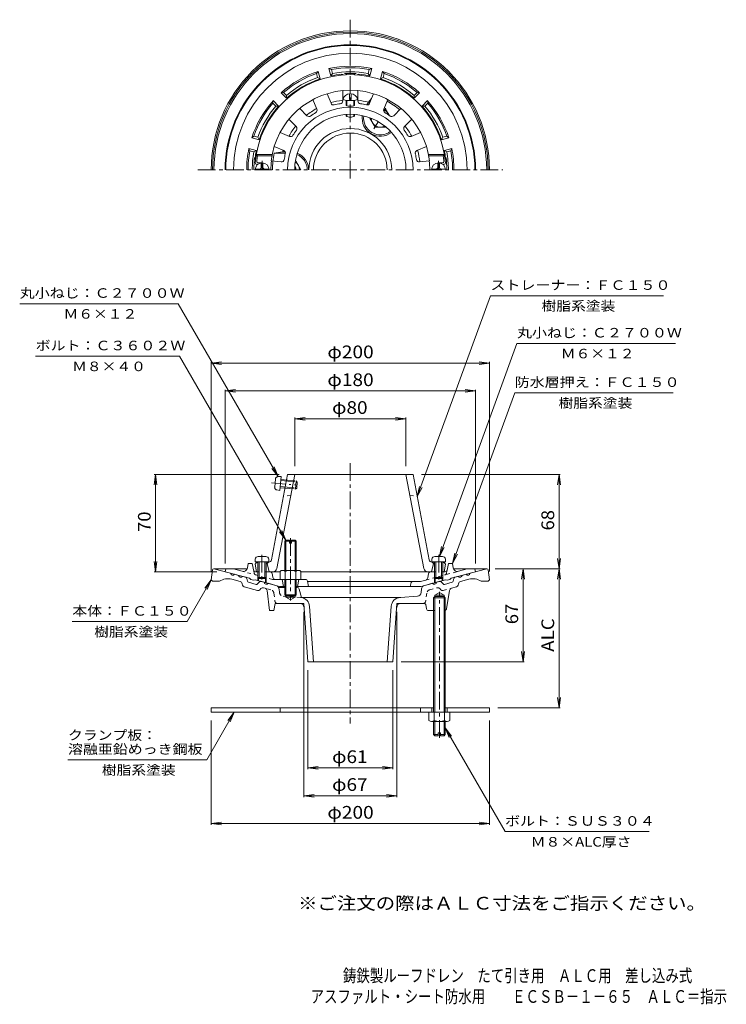
# Model space of a CAD drawing. Units: millimetres. Extents: x -270 to 238, y -348 to 360.
import ezdxf

# ---------------------------------------------------------------- set-up
doc = ezdxf.new("R2010")
doc.units = ezdxf.units.MM
doc.header["$LTSCALE"] = 3
for name, pattern in [('JWW_CENTER1', [6.773333, 4.233333, -0.846667, 0.846667, -0.846667]), ('JWW_DASHED1', [1.693333, 0.846667, -0.846667]), ('JWW_PHANTOM1', [6.773333, 3.386667, -0.846667, 0.423333, -0.846667, 0.423333, -0.846667])]:
    doc.linetypes.add(name, pattern=pattern)
for name, color, linetype in [('0-A', 7, 'Continuous'), ('F-4ﾚｲﾔ', 7, 'Continuous'), ('F-5ﾚｲﾔ', 7, 'Continuous'), ('その他', 7, 'Continuous'), ('仕上', 7, 'Continuous'), ('寸法', 7, 'Continuous'), ('建具', 7, 'Continuous'), ('躯体', 7, 'Continuous'), ('通り芯', 7, 'Continuous')]:
    doc.layers.add(name, color=color, linetype=linetype)
doc.styles.add('ＭＳ ゴシック', font='txt', dxfattribs={"height": 1})

msp = doc.modelspace()

# ---------------------------------------------------------------- linework, layer by layer
at = {"layer": '0-A', "color": 4, "linetype": 'Continuous', "lineweight": 9}
for p, q in [((-32.49, 303.02), (-32.49, 307.1)), ((-31.49, 303.02), (-31.49, 307.1)), ((-34.99, 298.73), (-34.99, 302.37)), ((-34.49, 298.42), (-34.49, 302.31)), ((-32.49, 303.02), (-31.49, 303.02)), ((-29.49, 298.42), (-29.49, 302.31)), ((-28.99, 298.73), (-28.99, 302.37)), ((-34.99, 290.87), (-34.99, 292.2)), ((-34.49, 290.56), (-34.49, 292.23)), ((-29.49, 290.56), (-29.49, 292.23)), ((-28.99, 290.87), (-28.99, 292.2)), ((-95.97, 253.91), (-95.97, 257.06)), ((-94.77, 257.06), (-95.97, 257.06)), ((-94.77, 255.06), (-95.97, 255.06)), ((-94.77, 253.91), (-94.77, 257.06)), ((30.8, 257.06), (32, 257.06)), ((30.8, 253.91), (30.8, 257.06)), ((30.8, 255.06), (32, 255.06)), ((30.8, 253.91), (30.8, 255.06)), ((32, 253.91), (32, 257.06)), ((32, 253.91), (32, 255.06)), ((-100.33, 252.91), (-90.41, 252.91)), ((36.36, 252.91), (26.43, 252.91)), ((-100.31, -27.52), (-100.49, -29.59)), ((-92.66, -25.69), (-98.31, -25.69)), ((-90.67, -27.52), (-90.49, -29.59)), ((26.7, -27.52), (26.51, -29.59)), ((28.69, -25.69), (34.34, -25.69)), ((36.33, -27.52), (36.51, -29.59)), ((-90.49, -29.59), (-100.49, -29.59)), ((-98.49, -29.59), (-98.49, -40.72)), ((-97.62, -29.59), (-97.62, -41.59)), ((-93.36, -29.59), (-93.36, -41.59)), ((-92.49, -29.59), (-92.49, -40.72)), ((26.51, -29.59), (36.51, -29.59)), ((28.51, -29.59), (28.51, -40.72)), ((29.38, -29.59), (29.38, -41.59)), ((33.64, -29.59), (33.64, -41.59)), ((34.51, -29.59), (34.51, -40.72)), ((-97.62, -41.59), (-98.49, -40.72)), ((-92.49, -40.72), (-98.49, -40.72)), ((-93.36, -41.59), (-97.62, -41.59)), ((-93.36, -41.59), (-92.49, -40.72)), ((29.38, -41.59), (28.51, -40.72)), ((28.51, -40.72), (34.51, -40.72)), ((29.38, -41.59), (33.64, -41.59)), ((33.64, -41.59), (34.51, -40.72))]:
    msp.add_line(p, q, dxfattribs=at)
at = {"layer": '0-A', "color": 4, "linetype": 'JWW_CENTER1', "lineweight": 9}
for p, q in [((-95.37, 252.31), (-95.37, 258.82)), ((31.4, 252.31), (31.4, 258.82)), ((31.4, 252.31), (31.4, 258.82)), ((-95.49, -24.45), (-95.49, -43.73)), ((31.51, -24.45), (31.51, -43.73))]:
    msp.add_line(p, q, dxfattribs=at)
at = {"layer": '0-A', "color": 4, "linetype": 'JWW_PHANTOM1', "lineweight": 9}
for p, q in [((-86.37, 24.31), (-85.86, 29.94)), ((-83.87, 31.76), (-81.79, 31.75)), ((-82.68, 21.79), (-81.79, 31.75)), ((-82.04, 28.89), (-70.09, 27.82)), ((-81.96, 29.76), (-70.88, 28.77)), ((-71.41, 22.79), (-70.88, 28.77)), ((-70.09, 27.82), (-70.88, 28.77)), ((-88.57, 27.34), (-68.2, 25.52)), ((-84.73, 22.16), (-82.68, 21.79)), ((-82.5, 23.78), (-71.41, 22.79)), ((-82.42, 24.65), (-70.47, 23.58)), ((-70.47, 23.58), (-71.41, 22.79)), ((-70.47, 23.58), (-70.09, 27.82))]:
    msp.add_line(p, q, dxfattribs=at)
at = {"layer": '0-A', "color": 2, "linetype": 'Continuous', "lineweight": 9}
for p, q in [((27.84, -137.69), (27.84, -64.49)), ((28.65, -137.69), (28.65, -64.49)), ((35.37, -137.69), (35.37, -64.49)), ((36.19, -137.69), (36.19, -64.49)), ((24.51, -143.47), (24.51, -137.69)), ((28.27, -143.47), (28.27, -137.69)), ((35.76, -143.47), (35.76, -137.69)), ((39.51, -143.47), (39.51, -137.69)), ((37.64, -144.19), (26.39, -144.19)), ((27.84, -153.69), (27.84, -144.19)), ((28.65, -154.49), (28.65, -144.19)), ((35.37, -154.49), (35.37, -144.19)), ((36.19, -153.69), (36.19, -144.19)), ((31.26, -153.69), (27.84, -153.69)), ((28.65, -154.49), (27.84, -153.69)), ((31.26, -154.49), (28.65, -154.49)), ((31.26, -154.49), (31.26, -152.49)), ((32.76, -152.49), (31.26, -152.49)), ((32.76, -154.49), (32.76, -152.49)), ((36.19, -153.69), (32.76, -153.69)), ((35.37, -154.49), (32.76, -154.49)), ((36.19, -153.69), (35.37, -154.49))]:
    msp.add_line(p, q, dxfattribs=at)
at = {"layer": '0-A', "color": 4, "linetype": 'Continuous', "lineweight": 9}
for centre, radius, start, end in [((-31.99, 301.67), 5.46, 95.25229, 163.98021), ((-31.99, 301.67), 5.46, 16.02213, 84.74808), ((-95.37, 252.31), 5, 0, 180), ((31.4, 252.31), 5, 0, 180), ((-96.97, 253.91), 1, 270, 0), ((-93.77, 253.91), 1, 180, 270), ((29.8, 253.91), 1, 270, 0), ((29.8, 253.91), 1, 270, 0), ((33, 253.91), 1, 180, 270), ((33, 253.91), 1, 180, 270), ((-98.31, -27.69), 2, 90, 174.99998), ((-92.66, -27.69), 2, 5.00002, 90), ((28.69, -27.69), 2, 90, 174.99998), ((34.34, -27.69), 2, 5.00002, 90)]:
    msp.add_arc(centre, radius, start, end, dxfattribs=at)
at = {"layer": '0-A', "color": 4, "linetype": 'JWW_PHANTOM1', "lineweight": 9}
for centre, start, end in [((-83.87, 29.76), 89.88402, 174.884), ((-84.38, 24.13), 174.884, 259.88399)]:
    msp.add_arc(centre, 2, start, end, dxfattribs=at)
at = {"layer": '0-A', "color": 2, "linetype": 'Continuous', "lineweight": 9}
for centre, radius, start, end in [((26.39, -141.39), 2.8, 227.92572, 312.07428), ((32.01, -134.1), 10.09, 248.19786, 291.80214), ((37.64, -141.39), 2.8, 227.92557, 312.07463)]:
    msp.add_arc(centre, radius, start, end, dxfattribs=at)
at = {"layer": '0-A', "color": 4, "linetype": 'Continuous', "lineweight": 9}
for centre, major_axis in [((-31.99, 303.17), (-5.25, 0)), ((-31.99, 298.73), (-3, 0)), ((-31.99, 290.87), (-3, 0))]:
    msp.add_ellipse(centre, major_axis=major_axis, ratio=0.1866, start_param=0, end_param=3.141593, dxfattribs=at)
at = {"layer": 'その他', "color": 7, "linetype": 'Continuous', "lineweight": 9}
for p, q in [((-131.99, 113.37), (-124.55, 114.35)), ((-131.99, 114.27), (-131.99, -36.49)), ((-131.99, 113.37), (68.01, 113.37)), ((-131.99, 113.37), (-124.55, 112.39)), ((68.01, 113.37), (60.58, 114.35)), ((68.01, 113.37), (60.58, 112.39)), ((68.01, 114.27), (68.01, -36.49)), ((-121.99, 93.37), (-114.55, 94.35)), ((-121.99, 94.27), (-121.99, -30.63)), ((-121.99, 93.37), (58.01, 93.37)), ((-121.99, 93.37), (-114.55, 92.39)), ((58.01, 93.37), (50.58, 94.35)), ((58.01, 93.37), (50.58, 92.39)), ((58.01, 94.27), (58.01, -30.63)), ((-71.99, 73.37), (-64.55, 74.35)), ((-71.99, 74.27), (-71.99, 39.37)), ((-71.99, 73.37), (8.01, 73.37)), ((-71.99, 73.37), (-64.55, 72.39)), ((8.01, 73.37), (0.58, 74.35)), ((8.01, 73.37), (0.58, 72.39)), ((8.01, 74.27), (8.01, 39.37)), ((-171.99, 33.37), (-172.97, 25.93)), ((-172.89, 33.37), (-83.08, 33.37)), ((-171.99, 33.37), (-171.99, -36.63)), ((-171.99, 33.37), (-171.01, 25.93)), ((118.91, 33.37), (19.1, 33.37)), ((118.01, 33.37), (117.03, 25.93)), ((118.01, 33.37), (118.99, 25.93)), ((118.01, 33.37), (118.01, -34.49)), ((118.01, -34.49), (117.03, -27.05)), ((118.01, -34.49), (118.99, -27.05)), ((-171.99, -36.63), (-172.97, -29.2)), ((-171.99, -36.63), (-171.01, -29.2)), ((118.91, -34.49), (72.13, -34.49)), ((92.13, -34.49), (91.15, -41.92)), ((92.13, -34.49), (92.13, -101.49)), ((92.13, -34.49), (93.11, -41.92)), ((118.01, -34.49), (117.03, -41.92)), ((118.01, -34.49), (118.99, -41.92)), ((118.01, -34.49), (118.01, -134.49)), ((-172.89, -36.63), (-127.99, -36.63)), ((-65.49, -198.59), (-65.49, -65.49)), ((1.51, -198.59), (1.51, -65.49)), ((92.13, -101.49), (91.15, -94.05)), ((92.13, -101.49), (93.11, -94.05)), ((93.03, -101.49), (4.51, -101.49)), ((-62.49, -178.59), (-62.49, -107.49)), ((-1.49, -178.59), (-1.49, -107.49)), ((118.01, -134.49), (117.03, -127.05)), ((118.01, -134.49), (118.99, -127.05)), ((118.91, -134.49), (74.01, -134.49)), ((-131.99, -218.59), (-131.99, -143.69)), ((68.01, -218.59), (68.01, -143.69)), ((-62.49, -177.69), (-55.05, -176.71)), ((-1.49, -177.69), (-8.92, -176.71)), ((-62.49, -177.69), (-1.49, -177.69)), ((-62.49, -177.69), (-55.05, -178.67)), ((-1.49, -177.69), (-8.92, -178.67)), ((-65.49, -197.69), (-58.05, -196.71)), ((-65.49, -197.69), (1.51, -197.69)), ((-65.49, -197.69), (-58.05, -198.67)), ((1.51, -197.69), (-5.92, -196.71)), ((1.51, -197.69), (-5.92, -198.67)), ((-131.99, -217.69), (-124.55, -216.71)), ((-131.99, -217.69), (68.01, -217.69)), ((-131.99, -217.69), (-124.55, -218.67)), ((68.01, -217.69), (60.58, -216.71)), ((68.01, -217.69), (60.58, -218.67))]:
    msp.add_line(p, q, dxfattribs=at)
at = {"layer": '仕上', "color": 6, "linetype": 'Continuous', "lineweight": 9}
for p, q in [((-45.87, 300.21), (-48.71, 307.06)), ((-37.49, 301.88), (-37.49, 309.3)), ((-26.49, 301.88), (-26.49, 309.3)), ((-18.1, 300.21), (-15.26, 307.06)), ((-56.04, 296), (-58.88, 302.85)), ((-7.94, 296), (-5.1, 302.85)), ((-63.15, 291.25), (-68.39, 296.49)), ((-0.83, 291.25), (4.42, 296.49)), ((-70.92, 283.47), (-76.17, 288.72)), ((6.95, 283.47), (12.2, 288.72)), ((-75.67, 276.36), (-82.53, 279.2)), ((11.7, 276.36), (18.56, 279.2)), ((-79.88, 266.2), (-86.74, 269.04)), ((15.91, 266.2), (22.77, 269.04)), ((-88.17, 263.31), (-99.6, 263.31)), ((-99.6, 263.31), (-98.74, 262.31)), ((-88.36, 262.31), (-98.74, 262.31)), ((24.2, 263.31), (35.62, 263.31)), ((24.38, 262.31), (34.77, 262.31)), ((35.62, 263.31), (34.77, 262.31)), ((-98.37, 256.31), (-99.3, 256.31)), ((-95.35, 257.31), (-98.22, 257.31)), ((-88.87, 258.81), (-81.74, 258.02)), ((24.89, 258.81), (17.77, 258.02)), ((31.4, 257.31), (34.24, 257.31)), ((34.4, 256.31), (35.33, 256.31)), ((-88.75, -28.07), (-77.08, 33.37)), ((-84.82, -34.19), (-71.99, 33.37)), ((13.1, 33.37), (-77.08, 33.37)), ((20.85, -34.19), (8.01, 33.37)), ((24.78, -28.07), (13.1, 33.37)), ((-99.49, -30.09), (-100.49, -31.13)), ((-100.49, -31.13), (-99.49, -36.63)), ((-98.49, -30.04), (-99.49, -30.09)), ((-90.63, -29.69), (-92.49, -29.78)), ((-91.74, -30.74), (-90.74, -29.7)), ((-91.74, -30.74), (-90.24, -36.63)), ((27.76, -30.74), (26.26, -36.63)), ((26.65, -29.69), (28.51, -29.78)), ((27.76, -30.74), (26.76, -29.7)), ((34.51, -30.04), (35.51, -30.09)), ((35.51, -30.09), (36.51, -31.13)), ((36.51, -31.13), (35.51, -36.63)), ((-89.74, -36.63), (-82.76, -36.63)), ((25.77, -36.63), (-67.49, -36.63))]:
    msp.add_line(p, q, dxfattribs=at)
at = {"layer": '仕上', "color": 6, "linetype": 'JWW_DASHED1', "lineweight": 9}
for p, q in [((-74.84, 18.37), (-80.12, 17.37)), ((10.86, 18.37), (16.14, 17.37))]:
    msp.add_line(p, q, dxfattribs=at)
at = {"layer": '仕上', "color": 6, "linetype": 'Continuous', "lineweight": 9}
for centre, radius, start, end in [((-31.99, 252.31), 68.5, 4.248, 175.752), ((-31.99, 252.31), 57.25, 6.51926, 173.48074), ((-31.99, 252.31), 45.09, 0, 180), ((-44.03, 300.97), 2, 202.5, 283.89546), ((-31.99, 252.31), 48.13, 98.60446, 103.89557), ((-39.49, 301.88), 2, 278.60405, 359.9998), ((-24.49, 301.88), 2, 180, 261.39546), ((-31.99, 252.31), 48.13, 76.10446, 81.39557), ((-19.95, 300.97), 2, 256.10405, 337.4998), ((-31.99, 252.31), 40, 0, 180), ((-61.73, 292.66), 2, 225, 306.39546), ((-31.99, 252.31), 48.13, 121.10446, 126.39557), ((-57.88, 295.23), 2, 301.10405, 22.4998), ((-6.09, 295.23), 2, 157.5, 238.89546), ((-31.99, 252.31), 48.13, 53.60446, 58.89557), ((-2.24, 292.66), 2, 233.60405, 314.9998), ((-72.34, 282.06), 2, 323.60405, 44.9998), ((8.36, 282.06), 2, 135, 216.39546), ((-74.91, 278.21), 2, 247.5, 328.89546), ((-31.99, 252.31), 48.13, 143.60446, 148.89557), ((-31.99, 252.31), 48.13, 31.10446, 36.39557), ((10.94, 278.21), 2, 211.10405, 292.4998), ((-31.99, 252.31), 67.5, 171.48038, 174.82343), ((-80.65, 264.35), 2, 346.10471, 67.50017), ((-31.99, 252.31), 48.13, 166.10443, 171.16211), ((16.68, 264.35), 2, 112.5, 193.89546), ((-31.99, 252.31), 48.13, 8.83789, 13.89557), ((-31.99, 252.31), 67.5, 5.17656, 8.51962), ((-99.3, 257.31), 1, 175.75238, 270), ((-98.22, 258.31), 1, 174.8239, 270), ((-31.99, 252.31), 57.06, 173.48, 180), ((-81.52, 260.01), 2, 263.70547, 351.16219), ((17.55, 260.01), 2, 188.83781, 276.29453), ((-31.99, 252.31), 57.06, 0, 6.52), ((34.24, 258.31), 1, 270, 5.1761), ((35.33, 257.31), 1, 270, 4.24762), ((-90.71, -27.7), 2, 272.54427, 349.24226), ((26.74, -27.7), 2, 190.75774, 267.45573), ((-87.77, -33.63), 3, 270, 349.24156), ((23.8, -33.63), 3, 190.75844, 270)]:
    msp.add_arc(centre, radius, start, end, dxfattribs=at)
at = {"layer": '寸法', "color": 7, "linetype": 'Continuous', "lineweight": 9}
for p, q in [((-269.64, 156.08), (-155.64, 156.08)), ((-83.87, 31.76), (-155.64, 156.08)), ((16.14, 17.37), (68.71, 161.79)), ((68.71, 161.79), (193.21, 161.79)), ((32.01, -25.75), (87.81, 127.54)), ((87.81, 127.54), (201.81, 127.54)), ((-154.71, 118.34), (-258.21, 118.34)), ((-78.31, -13.99), (-154.71, 118.34)), ((41.51, -30.63), (86.15, 92)), ((86.15, 92), (200.15, 92)), ((-83.87, 31.76), (-88.43, 37.71)), ((-83.87, 31.76), (-86.74, 38.69)), ((16.14, 17.37), (17.77, 24.69)), ((16.14, 17.37), (19.61, 24.02)), ((-78.31, -13.99), (-81.18, -7.06)), ((-78.31, -13.99), (-82.88, -8.04)), ((32.01, -25.75), (33.64, -18.43)), ((32.01, -25.75), (35.48, -19.1)), ((41.51, -30.63), (43.14, -23.31)), ((41.51, -30.63), (44.98, -23.98)), ((-131.99, -42.49), (-149.31, -72.49)), ((-131.99, -42.49), (-136.55, -48.44)), ((-131.99, -42.49), (-134.86, -49.42)), ((-231.81, -72.49), (-149.31, -72.49)), ((-115.49, -137.69), (-135.23, -171.89)), ((-115.49, -137.69), (-120.05, -143.64)), ((-115.49, -137.69), (-118.36, -144.62)), ((36.19, -148.94), (79.24, -223.51)), ((36.19, -148.94), (39.06, -155.87)), ((36.19, -148.94), (40.75, -154.89)), ((-135.23, -171.89), (-234.93, -171.89)), ((182.74, -223.51), (79.24, -223.51))]:
    msp.add_line(p, q, dxfattribs=at)
at = {"layer": '建具', "color": 4, "linetype": 'Continuous', "lineweight": 9}
for p, q in [((-131.99, -134.49), (27.84, -134.49)), ((-131.99, -134.49), (-131.99, -137.69)), ((-82.49, -134.49), (-82.49, -137.69)), ((18.51, -134.49), (18.51, -137.69)), ((26.51, -137.69), (26.51, -134.49)), ((36.19, -134.49), (68.01, -134.49)), ((37.51, -137.69), (37.51, -134.49)), ((68.01, -134.49), (68.01, -137.69)), ((68.01, -137.69), (-131.99, -137.69))]:
    msp.add_line(p, q, dxfattribs=at)
at = {"layer": '躯体', "color": 2, "linetype": 'Continuous', "lineweight": 9}
for p, q in [((-55.1, 323.13), (-56.27, 321.68)), ((-55.49, 318.78), (-56.27, 321.68)), ((-55.49, 318.78), (-53.68, 317.81)), ((-53.68, 317.81), (-55.1, 323.13)), ((-45.95, 319.88), (-47.38, 325.2)), ((-47.38, 325.2), (-45.64, 324.53)), ((-44.87, 321.62), (-45.95, 319.88)), ((-44.87, 321.62), (-45.64, 324.53)), ((-19.11, 321.62), (-18.33, 324.53)), ((-19.11, 321.62), (-18.02, 319.88)), ((-16.6, 325.2), (-18.33, 324.53)), ((-18.02, 319.88), (-16.6, 325.2)), ((-10.29, 317.81), (-8.87, 323.13)), ((-8.48, 318.78), (-10.29, 317.81)), ((-8.87, 323.13), (-7.7, 321.68)), ((-8.48, 318.78), (-7.7, 321.68)), ((-81.76, 307.74), (-79.92, 308.03)), ((-77.87, 303.85), (-81.76, 307.74)), ((-77.8, 305.9), (-79.92, 308.03)), ((-77.8, 305.9), (-77.87, 303.85)), ((13.82, 305.9), (15.95, 308.03)), ((13.82, 305.9), (13.89, 303.85)), ((13.89, 303.85), (17.79, 307.74)), ((17.79, 307.74), (15.95, 308.03)), ((-87.42, 302.09), (-87.7, 300.25)), ((-85.57, 298.12), (-87.7, 300.25)), ((-83.52, 298.19), (-87.42, 302.09)), ((-85.57, 298.12), (-83.52, 298.19)), ((-18.92, 300.94), (-20.06, 298.98)), ((-18.92, 300.94), (-16.66, 303.69)), ((-17.87, 300.76), (-18.6, 299.49)), ((19.55, 298.19), (23.45, 302.09)), ((21.6, 298.12), (19.55, 298.19)), ((21.6, 298.12), (23.73, 300.25)), ((23.45, 302.09), (23.73, 300.25)), ((-102.81, 275.43), (-101.36, 276.59)), ((-98.45, 275.81), (-101.36, 276.59)), ((34.48, 275.81), (37.39, 276.59)), ((38.84, 275.43), (37.39, 276.59)), ((-97.49, 274), (-102.81, 275.43)), ((-98.45, 275.81), (-97.49, 274)), ((34.48, 275.81), (33.51, 274)), ((33.51, 274), (38.84, 275.43)), ((-99.56, 266.28), (-104.88, 267.7)), ((-104.88, 267.7), (-104.21, 265.97)), ((-101.3, 265.19), (-104.21, 265.97)), ((-101.3, 265.19), (-99.56, 266.28)), ((-80.63, 265.31), (-86.64, 264.31)), ((-86.64, 264.31), (-78.65, 264.31)), ((-80.63, 265.31), (-78.9, 265.31)), ((35.59, 266.28), (40.91, 267.7)), ((37.33, 265.19), (35.59, 266.28)), ((37.33, 265.19), (40.23, 265.97)), ((40.91, 267.7), (40.23, 265.97)), ((-121.99, -36.63), (-121.49, -34.63)), ((-115.93, -34.63), (-121.49, -34.63)), ((-109.72, -36.3), (-115.93, -34.63)), ((-105.98, -33.85), (-105.49, -30.63)), ((-102.49, -30.63), (-105.49, -30.63)), ((-102.49, -30.63), (-101.42, -36.32)), ((38.51, -30.63), (37.62, -35.41)), ((38.51, -30.63), (41.51, -30.63)), ((42.01, -33.85), (41.51, -30.63)), ((45.75, -36.3), (51.95, -34.63)), ((51.95, -34.63), (57.51, -34.63)), ((58.01, -36.63), (57.51, -34.63)), ((-104.49, -41.32), (-121.99, -36.63)), ((-103.49, -42.11), (-104.49, -41.32)), ((-101.49, -42.64), (-103.49, -42.11)), ((-101.49, -42.64), (-100.49, -42.39)), ((-82.8, -47.13), (-100.49, -42.39)), ((-97.62, -36.63), (-100.12, -36.63)), ((-98.49, -40.72), (-98.49, -42.93)), ((-97.99, -41.22), (-97.99, -43.06)), ((-89.74, -36.63), (-93.36, -36.63)), ((-92.99, -41.22), (-92.99, -44.4)), ((-92.49, -40.72), (-92.49, -44.54)), ((-88.27, -37.87), (-87.8, -40.48)), ((-64.22, -42.13), (-85.83, -42.13)), ((-80.99, -42.13), (-79.99, -47.13)), ((-68.99, -42.13), (-69.99, -47.13)), ((18.83, -47.13), (36.51, -42.39)), ((24.29, -37.87), (23.74, -41)), ((25.77, -36.63), (29.38, -36.63)), ((28.51, -40.72), (28.51, -44.54)), ((29.01, -41.22), (29.01, -44.3)), ((33.64, -36.63), (36.14, -36.63)), ((34.01, -41.22), (34.01, -43.06)), ((34.51, -40.72), (34.51, -42.93)), ((37.51, -42.64), (36.51, -42.39)), ((37.51, -42.64), (39.51, -42.11)), ((39.51, -42.11), (40.51, -41.32)), ((40.51, -41.32), (58.01, -36.63)), ((-78.99, -47.13), (-82.8, -47.13)), ((-70.99, -47.13), (18.83, -47.13)), ((-62.75, -43.34), (-61.99, -47.13)), ((-62.69, -43.63), (18.37, -43.63)), ((11.81, -44.36), (11.01, -47.13)), ((18.37, -43.63), (22.28, -42.58))]:
    msp.add_line(p, q, dxfattribs=at)
at = {"layer": '躯体', "color": 4, "linetype": 'Continuous', "lineweight": 9}
for p, q in [((-6.74, 296.05), (-7.92, 296.05)), ((-6.73, 296.05), (-4.15, 291.57)), ((-17.88, 289.74), (-17.99, 289.55)), ((-14.24, 283.05), (-17.99, 289.55)), ((-6.63, 283.24), (-6.74, 283.05)), ((-14.23, 283.05), (-6.74, 283.05)), ((-71.46, 258.81), (-71.23, 258.81)), ((-67.48, 252.32), (-71.23, 258.81)), ((-78.99, -14.67), (-78.31, -13.99)), ((-78.31, -13.99), (-75.74, -13.99)), ((-78.31, -35.63), (-78.31, -13.99)), ((-75.74, -13.99), (-75.74, -15.99)), ((-74.24, -13.99), (-71.66, -13.99)), ((-74.24, -13.99), (-74.24, -15.99)), ((-71.66, -35.63), (-71.66, -13.99)), ((-71.66, -13.99), (-70.99, -14.67)), ((-75.74, -14.67), (-78.99, -14.67)), ((-78.99, -35.63), (-78.99, -14.67)), ((-75.74, -15.99), (-74.24, -15.99)), ((-70.99, -14.67), (-74.24, -14.67)), ((-70.99, -35.63), (-70.99, -14.67)), ((-82.49, -36.35), (-82.49, -42.13)), ((-82.49, -42.13), (-67.49, -42.13)), ((-80.61, -35.63), (-69.36, -35.63)), ((-78.99, -42.13), (-78.99, -53.31)), ((-78.73, -36.35), (-78.73, -42.13)), ((-78.31, -42.13), (-78.31, -53.99)), ((-71.66, -42.13), (-71.66, -53.99)), ((-71.24, -36.35), (-71.24, -42.13)), ((-70.99, -42.13), (-70.99, -53.31)), ((-67.49, -36.35), (-67.49, -42.13)), ((-78.99, -53.31), (-78.31, -53.99)), ((-70.99, -53.31), (-78.99, -53.31)), ((-78.31, -53.99), (-71.66, -53.99)), ((-71.66, -53.99), (-70.99, -53.31))]:
    msp.add_line(p, q, dxfattribs=at)
at = {"layer": '躯体', "color": 2, "linetype": 'JWW_CENTER1', "lineweight": 9}
for p, q in [((-7.8, 294.2), (-6.38, 296.66)), ((-15.01, 281.72), (-11.99, 286.95))]:
    msp.add_line(p, q, dxfattribs=at)
at = {"layer": '躯体', "color": 4, "linetype": 'JWW_CENTER1', "lineweight": 9}
msp.add_line((-74.99, -12.43), (-74.99, -57.38), dxfattribs=at)
at = {"layer": '躯体', "color": 2, "linetype": 'JWW_DASHED1', "lineweight": 9}
for p, q in [((-98.49, -39.31), (-109.72, -36.3)), ((-101.42, -36.32), (-101.22, -37.4)), ((-87.94, -42.13), (-92.49, -40.91)), ((-85.83, -42.13), (-87.94, -42.13)), ((22.28, -42.58), (45.75, -36.3)), ((37.62, -35.41), (37.25, -37.4))]:
    msp.add_line(p, q, dxfattribs=at)
at = {"layer": '躯体', "color": 2, "linetype": 'Continuous', "lineweight": 9}
for centre, radius, start, end in [((-31.99, 252.31), 90, 0, 180), ((-31.99, 252.31), 89.5, 0, 180), ((-31.99, 252.31), 83.94, 0, 180), ((-31.99, 252.31), 74.5, 78.07777, 101.92224), ((-31.99, 252.31), 73.5, 79.29149, 100.70854), ((-31.99, 252.31), 74.5, 108.07777, 131.92224), ((-31.99, 252.31), 73.5, 109.29149, 130.70854), ((-31.99, 252.31), 70.5, 109.47449, 130.52557), ((-31.99, 252.31), 69, 95.13783, 101.67665), ((-31.99, 252.31), 70.5, 79.47449, 100.52557), ((-37.99, 319.04), 2, 53.16412, 95.13788), ((-31.99, 252.31), 69.38, 86.59644, 93.40356), ((-35.99, 319.57), 2, 36.9169, 93.40337), ((-27.99, 319.57), 2, 86.59663, 143.0831), ((-25.99, 319.04), 2, 84.86212, 126.83588), ((-31.99, 252.31), 69, 78.32338, 84.86217), ((-31.99, 252.31), 74.5, 48.07777, 71.92224), ((-31.99, 252.31), 70.5, 49.47449, 70.52557), ((-31.99, 252.31), 73.5, 49.29149, 70.70854), ((-31.99, 252.31), 69, 108.32338, 131.67665), ((-31.99, 252.31), 69, 48.32338, 71.67665), ((-31.99, 252.31), 74.5, 138.07777, 161.92224), ((-31.99, 252.31), 73.5, 139.29149, 160.70854), ((-31.99, 252.31), 70.5, 139.47449, 160.52557), ((-31.99, 252.31), 69, 138.32338, 161.67665), ((-31.99, 252.31), 50.35, 96.27092, 106.22902), ((-31.99, 252.31), 50.35, 74.96211, 83.72903), ((-31.99, 252.31), 55.95, 50.64137, 61.85858), ((-31.99, 252.31), 69, 18.32338, 41.67665), ((-31.99, 252.31), 70.5, 19.47449, 40.52557), ((-31.99, 252.31), 74.5, 18.07777, 41.92224), ((-31.99, 252.31), 73.5, 19.29149, 40.70854), ((-31.99, 252.31), 50.35, 118.77087, 128.72905), ((-10.49, 289.55), 13, 171.95537, 308.04466), ((-10.49, 289.55), 12, 172.38428, 307.61577), ((-31.99, 252.31), 50.35, 141.27094, 151.22903), ((-31.99, 252.31), 50.35, 28.771, 38.72903), ((-31.99, 252.31), 74.5, 168.07777, 180.00002), ((-31.99, 252.31), 73.5, 169.29144, 179.99998), ((-31.99, 252.31), 70.5, 169.47441, 179.99998), ((-98.24, 262.31), 2, 171.41681, 213.38824), ((-31.99, 252.31), 69, 168.32335, 171.41632), ((-31.99, 252.31), 55.95, 167.61525, 180), ((-31.99, 252.31), 50.35, 163.77087, 165.03787), ((-74.99, 252.31), 12, 0, 67.61565), ((-74.99, 252.31), 13, 0, 68.04451), ((-31.99, 252.31), 50.35, 6.55, 16.22911), ((-31.99, 252.31), 69, 8.58368, 11.67665), ((34.26, 262.31), 2, 326.6131, 8.58319), ((-31.99, 252.31), 70.5, 0, 10.52557), ((-31.99, 252.31), 73.5, 0, 10.70854), ((-31.99, 252.31), 74.5, 0, 11.92224), ((-31.99, 252.31), 69.38, 172.32347, 180), ((-98.76, 261.31), 2, 172.32343, 228.81238), ((34.79, 261.31), 2, 311.18532, 7.67657), ((-31.99, 252.31), 69.38, 0, 7.67653), ((-108.94, -33.4), 3, 254.99973, 351.29286), ((44.97, -33.4), 3, 188.70714, 285.00027), ((-100.12, -35.13), 1.5, 190.61617, 270), ((-89.74, -38.13), 1.5, 10.08838, 90), ((-85.83, -40.13), 2, 190.08838, 270), ((-64.22, -43.63), 1.5, 11.31021, 90), ((21.77, -40.65), 2, 284.9995, 349.91151), ((25.77, -38.13), 1.5, 90, 169.91162), ((36.14, -35.13), 1.5, 270, 349.38383), ((12.77, -44.63), 1, 90, 164.05402)]:
    msp.add_arc(centre, radius, start, end, dxfattribs=at)
at = {"layer": '躯体', "color": 4, "linetype": 'Continuous', "lineweight": 9}
for centre, radius, start, end in [((-10.48, 289.55), 6.5, 19.5145, 68.12061), ((-10.48, 289.55), 6.5, 181.39343, 239.95128), ((-10.48, 289.55), 6.5, 239.95143, 298.5919), ((-74.99, 252.32), 6.5, 359.95093, 58.59151), ((-74.99, 252.31), 3.32, 0, 24.51761), ((-74.99, 252.31), 4, 0, 39.61383), ((-80.61, -38.43), 2.8, 47.92557, 132.07463), ((-74.99, -45.72), 10.09, 68.19786, 111.80214), ((-69.36, -38.43), 2.8, 47.92572, 132.07428)]:
    msp.add_arc(centre, radius, start, end, dxfattribs=at)
at = {"layer": '躯体', "color": 2, "linetype": 'JWW_DASHED1', "lineweight": 9}
for centre, start, end in [((-99.25, -37.03), 190.61488, 255.0005), ((35.28, -37.03), 284.9995, 349.38512)]:
    msp.add_arc(centre, 2, start, end, dxfattribs=at)
at = {"layer": '通り芯', "color": 3, "linetype": 'JWW_CENTER1', "lineweight": 9}
for p, q in [((-31.99, 360.31), (-31.99, 244.31)), ((-141.52, 252.31), (77.54, 252.31)), ((-31.99, 41.37), (-31.99, -145.69)), ((32.01, -156.04), (32.01, -51.06))]:
    msp.add_line(p, q, dxfattribs=at)
at = {"layer": '通り芯', "color": 3, "linetype": 'Continuous', "lineweight": 9}
for p, q in [((-131.1, -35.37), (-131.99, -42.49)), ((-130.1, -34.49), (-106.15, -34.49)), ((-129.99, -34.49), (-118.13, -37.67)), ((66.13, -34.49), (42.18, -34.49)), ((66.01, -34.49), (54.16, -37.67)), ((67.12, -35.37), (68.01, -42.49)), ((-111.16, -43.68), (-117.13, -42.08)), ((-115.23, -38.44), (-112.34, -39.22)), ((-107.14, -40.61), (-109.44, -40)), ((-105.99, -43.45), (-106.42, -41.38)), ((42.02, -43.45), (42.44, -41.38)), ((43.16, -40.61), (45.46, -40)), ((47.18, -43.68), (53.15, -42.08)), ((51.26, -38.44), (48.36, -39.22)), ((-130.99, -43.49), (-131.99, -42.49)), ((-130.99, -43.49), (-125.99, -43.49)), ((-109.72, -45.21), (-109.48, -46.37)), ((-98.65, -50.13), (-108.39, -47.52)), ((-99.7, -45.71), (-105.27, -44.22)), ((-97.29, -43.82), (-98.7, -45.41)), ((-96.35, -48.79), (-97.14, -49.68)), ((-96.28, -43.52), (-93.98, -44.14)), ((-93.28, -48.47), (-94.33, -48.18)), ((-85.45, -46.42), (-91.08, -44.91)), ((-78.31, -47.99), (-83.54, -47.99)), ((-70.12, -47.99), (-71.66, -47.99)), ((-68.68, -49.08), (-66.97, -55.18)), ((18.96, -51.58), (19.28, -48.95)), ((21.48, -46.42), (27.11, -44.91)), ((32.31, -43.52), (30.01, -44.14)), ((33.32, -43.82), (34.72, -45.41)), ((35.73, -45.71), (41.3, -44.22)), ((40.77, -48.5), (44.42, -47.52)), ((45.74, -45.21), (45.5, -46.37)), ((67.01, -43.49), (62.01, -43.49)), ((67.01, -43.49), (68.01, -42.49)), ((-91.82, -50.14), (-89.99, -64.49)), ((-78.31, -54.99), (-78.31, -53.99)), ((-78.31, -54.99), (-74.99, -56.91)), ((-78.31, -54.99), (-71.66, -54.99)), ((-71.66, -54.99), (-74.99, -56.91)), ((-71.66, -53.99), (-71.66, -54.99)), ((4.34, -55.05), (-67.01, -55.05)), ((4.09, -55.05), (16.19, -54.2)), ((27.84, -55.29), (28.65, -54.49)), ((27.84, -64.49), (27.84, -55.29)), ((27.84, -55.29), (36.19, -55.29)), ((28.65, -53.49), (32.01, -51.55)), ((28.65, -53.49), (35.37, -53.49)), ((28.65, -64.49), (28.65, -53.49)), ((28.65, -54.49), (35.37, -54.49)), ((35.37, -53.49), (32.01, -51.55)), ((35.37, -64.49), (35.37, -53.49)), ((35.37, -54.49), (36.19, -55.29)), ((36.19, -64.49), (36.19, -55.29)), ((37.22, -63.23), (39.31, -50.12)), ((-85.99, -59.49), (-86.99, -64.49)), ((-65.49, -59.49), (-85.99, -59.49)), ((-65.49, -59.49), (-62.49, -101.49)), ((-61.33, -61.55), (-58.48, -101.49)), ((-2.64, -61.55), (-5.5, -101.49)), ((1.51, -59.49), (-1.49, -101.49)), ((1.51, -59.49), (21.01, -59.49)), ((22.77, -63.28), (22.17, -60.29)), ((-89.99, -64.49), (-86.99, -64.49)), ((24.24, -64.49), (28.65, -64.49)), ((35.37, -64.49), (35.73, -64.49)), ((-1.49, -101.49), (-62.49, -101.49))]:
    msp.add_line(p, q, dxfattribs=at)
at = {"layer": '通り芯', "color": 3, "linetype": 'JWW_DASHED1', "lineweight": 9}
for p, q in [((-89.09, -49.59), (-93.28, -48.47)), ((-82.93, -51.58), (-83.25, -48.95)), ((25.12, -49.59), (30.36, -48.18)), ((32.37, -48.79), (33.17, -49.68)), ((34.68, -50.13), (40.77, -48.5)), ((-86.89, -52.12), (-86.2, -57.73)), ((-67.82, -55.07), (-80.16, -54.2)), ((22.92, -52.12), (22.23, -57.73))]:
    msp.add_line(p, q, dxfattribs=at)
at = {"layer": '通り芯', "color": 3, "linetype": 'Continuous', "lineweight": 9}
for centre, radius, start, end in [((-31.99, 252.31), 100, 0, 180), ((-31.99, 252.31), 99, 0.00015, 180), ((-31.99, 252.31), 98, 0, 180), ((-31.99, 252.31), 29.78, 0, 180), ((-31.99, 252.31), 26.49, 360, 180), ((-130.1, -35.49), 1, 90, 172.87573), ((66.13, -35.49), 1, 7.12427, 90), ((-119.97, -52.7), 11, 75, 123.12943), ((-116.52, -37.45), 1.63, 187.62059, 322.3797), ((-110.72, -39), 1.63, 187.62059, 322.3797), ((-107.4, -41.58), 1, 11.56538, 75.0005), ((43.42, -41.58), 1, 104.9995, 168.43462), ((46.75, -39), 1.63, 217.6203, 352.37941), ((52.55, -37.45), 1.63, 217.6203, 352.37941), ((56, -52.7), 11, 56.87057, 105.00009), ((-111.67, -45.61), 2, 11.56517, 75.0005), ((-108.01, -46.07), 1.5, 191.56601, 254.99991), ((-105.01, -43.25), 1, 191.56642, 255.0005), ((-99.44, -44.74), 1, 255.0005, 318.43578), ((-96.54, -44.49), 1, 75.00078, 138.43498), ((-94.85, -50.12), 2, 75.0005, 138.43507), ((-92.37, -43.92), 1.63, 187.61911, 322.38022), ((-93.8, -50.4), 2, 7.27087, 75.00084), ((-86.23, -49.32), 3, 26.33775, 75.0006), ((-70.12, -49.49), 1.5, 15.65942, 90), ((22.25, -49.32), 3, 104.9994, 173.00072), ((28.4, -43.92), 1.63, 217.61978, 352.38089), ((32.57, -44.49), 1, 41.56502, 104.99922), ((35.47, -44.74), 1, 221.56422, 284.9995), ((41.28, -50.43), 2, 104.9995, 170.92558), ((41.04, -43.25), 1, 284.9995, 348.43358), ((44.03, -46.07), 1.5, 285.00009, 348.43399), ((47.7, -45.61), 2, 104.9995, 168.43483), ((-98.26, -48.68), 1.5, 254.99991, 318.43504), ((-68.31, -62.05), 7, 4.0856, 78.96446), ((4.34, -62.05), 7, 94.00002, 175.9144), ((15.98, -51.21), 3, 273.99983, 352.99992), ((-68.28, -62.49), 3, 4.08546, 90), ((4.31, -62.49), 3, 90, 175.91454), ((21.19, -60.49), 1, 11.30994, 90), ((24.24, -62.99), 1.5, 191.31021, 270), ((35.73, -62.99), 1.5, 270, 350.92529)]:
    msp.add_arc(centre, radius, start, end, dxfattribs=at)
at = {"layer": '通り芯', "color": 3, "linetype": 'JWW_DASHED1', "lineweight": 9}
for centre, radius, start, end in [((-86.23, -49.32), 3, 7.00008, 26.33775), ((30.88, -50.12), 2, 41.56493, 104.9995), ((-89.87, -52.49), 3, 7.00008, 75.0005), ((-79.95, -51.21), 3, 187.00008, 266.00017), ((-68.31, -62.05), 7, 78.96446, 85.99998), ((25.9, -52.49), 3, 104.9995, 172.99992), ((34.29, -48.68), 1.5, 221.56496, 285.00009), ((-84.22, -57.49), 2, 186.99998, 270), ((20.24, -57.49), 2, 270, 353.00002)]:
    msp.add_arc(centre, radius, start, end, dxfattribs=at)

# ---------------------------------------------------------------- texts
at = {"layer": 'F-4ﾚｲﾔ', "color": 2, "linetype": 'Continuous', "lineweight": 0, "style": 'ＭＳ ゴシック'}
for s, width, p in [('鋳鉄製ルーフドレン\u3000たて引き用\u3000ＡＬＣ用\u3000差し込み式', 0.774038, (-37.26, -331.58)), ('アスファルト・シート防水用\u3000\u3000ＥＣＳＢ－１－６５\u3000ＡＬＣ＝指示', 0.774194, (-60.57, -346.59))]:
    msp.add_text(s, height=9.144, dxfattribs=dict(at, width=width)).set_placement(p)
at = {"layer": 'F-5ﾚｲﾔ', "color": 2, "linetype": 'Continuous', "lineweight": 9, "style": 'ＭＳ ゴシック', "width": 1.119048}
msp.add_text('※ご注文の際はＡＬＣ寸法をご指示ください。', height=9.144, dxfattribs=at).set_placement((-69.57, -279.54))
at = {"layer": 'その他', "color": 2, "linetype": 'Continuous', "lineweight": 211, "style": 'ＭＳ ゴシック'}
for s, width, p in [('φ200', 1.1, (-48.49, 116.86)), ('φ180', 1.1, (-48.49, 96.86)), ('φ80', 1.09375, (-45.11, 76.86)), ('φ61', 1.09375, (-45.11, -174.2)), ('φ67', 1.09375, (-45.11, -194.2)), ('φ200', 1.1, (-48.49, -214.2))]:
    msp.add_text(s, height=9.144, dxfattribs=dict(at, width=width)).set_placement(p)
for s, width, p in [('68', 1.0625, (114.52, -6.94)), ('70', 1.0625, (-175.48, -8.01)), ('67', 1.0625, (88.64, -74.36)), ('ALC', 1.083333, (114.52, -94.24))]:
    msp.add_text(s, height=9.144, rotation=90, dxfattribs=dict(at, width=width)).set_placement(p)
at = {"layer": '寸法', "color": 7, "linetype": 'Continuous', "lineweight": 9, "style": 'ＭＳ ゴシック'}
for s, width, p in [('ストレーナー：ＦＣ１５０', 1.152778, (68.71, 166.06)), ('丸小ねじ：Ｃ２７００Ｗ', 1.151515, (-269.64, 160.34)), ('樹脂系塗装', 1.133333, (105.46, 151.06)), ('Ｍ６×１２', 1.133333, (-238.14, 145.34)), ('丸小ねじ：Ｃ２７００Ｗ', 1.151515, (87.81, 131.81)), ('ボルト：Ｃ３６０２Ｗ', 1.15, (-258.21, 122.61)), ('Ｍ６×１２', 1.133333, (119.31, 116.81)), ('Ｍ８×４０', 1.133333, (-231.96, 107.61)), ('防水層押え：ＦＣ１５０', 1.151515, (86.15, 96.27)), ('樹脂系塗装', 1.133333, (117.65, 81.27)), ('本体：ＦＣ１５０', 1.145833, (-231.81, -68.22)), ('樹脂系塗装', 1.133333, (-216.06, -83.22)), ('クランプ板：', 1.138889, (-234.93, -157.53)), ('溶融亜鉛めっき鋼板', 1.148148, (-234.93, -167.62)), ('樹脂系塗装', 1.133333, (-210.58, -182.62)), ('ボルト：ＳＵＳ３０４', 1.15, (79.24, -219.24)), ('Ｍ８×ALC厚さ', 1.141026, (97.61, -234.24))]:
    msp.add_text(s, height=6.858, dxfattribs=dict(at, width=width)).set_placement(p)

doc.saveas('drawing.dxf')
